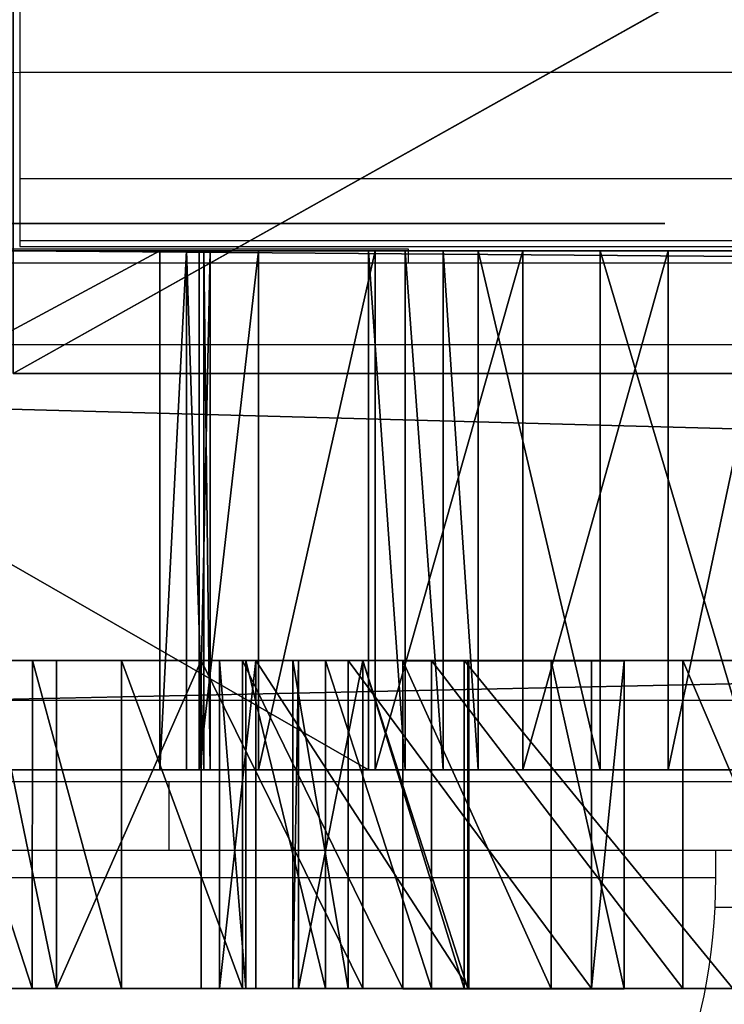
# Model space of a CAD drawing. Units: centimetres. Extents: x -340 to 338, y -300 to 250.
# Drawn here: x 89 to 91, y 70 to 73 of the extents above; entities that cross this region are included whole.
import ezdxf

# ---------------------------------------------------------------- set-up
doc = ezdxf.new("R2010")
doc.units = ezdxf.units.CM
doc.header["$LTSCALE"] = 2.54
doc.layers.get('0').update_dxf_attribs({"true_color": 0xff5454})
doc.layers.add('VP-EQ', color=7, linetype='Continuous', true_color=0x8a3492)

# ---------------------------------------------------------------- blocks, each defined once
blk = doc.blocks.new('Grupuj_23')
at = {"color": 0}
mesh = blk.add_polyface(dxfattribs=at)
corners = [(2.4135, 1.2015, 0.3132), (3.5272, 1.2015, 0.0833), (2.9295, 1.2015, 0), (3.9346, 1.2015, 0.5222), (2.2115, 1.2015, 0.8826), (3.8693, 1.2015, 1.4653), (2.7388, 1.2015, 1.7392), (4.0457, 1.2015, 1.8138), (2.7435, 1.2015, 2.1298), (4.3874, 1.2015, 2.0031), (0.472, 1.2015, 1.9371), (1.7843, 1.2015, 2.5235), (1.0497, 1.2015, 1.837), (0.0688, 1.2015, 2.3627), (0, 1.2015, 2.9449), (2.1666, 1.2015, 2.6039), (5.8343, 1.2015, 2.7882), (5.8992, 1.2015, 3.1734), (0.2929, 1.2015, 3.4527), (6.1694, 1.2015, 3.4555), (1.2911, 1.2015, 3.577), (6.5515, 1.2015, 3.537), (5.4196, 1.2015, 0.7734), (6.5431, 1.2015, 0.7879), (5.9838, 1.2015, 0.5906), (5.0782, 1.2015, 1.7196), (6.8677, 1.2015, 1.2843), (6.8247, 1.2015, 1.8706), (4.7764, 1.2015, 1.9675), (5.997, 1.2015, 2.433), (2.528, 1.2015, 2.4556), (0.0848, 1.2, 6.0731), (2.2022, 1.2015, 5.7655), (0.009, 1.2004, 5.4766), (1.8232, 1.2015, 5.8601), (1.1085, 1.2015, 6.5679), (0.5115, 1.2004, 6.4966), (2.8063, 1.2015, 6.6082), (4.4433, 1.2015, 6.2958), (2.7965, 1.2015, 6.2177), (4.1079, 1.2015, 6.4959), (3.9429, 1.2015, 6.85), (2.3075, 1.2015, 7.4813), (4.0431, 1.2015, 7.8508), (2.521, 1.2015, 8.0368), (3.6218, 1.2015, 8.2712), (3.0311, 1.2015, 8.3434), (8.0003, 1.2015, 3.5347), (7.5032, 1.2015, 3.2117), (8.1988, 1.2015, 4.0933), (1.5997, 1.2015, 3.8164), (1.7205, 1.2015, 4.1879), (8.0173, 1.2015, 4.6576), (1.6116, 1.2015, 4.5631), (1.3107, 1.2015, 4.8122), (6.5693, 1.2015, 4.7001), (6.1904, 1.2015, 4.7952), (5.9305, 1.2015, 5.0868), (0.3161, 1.2015, 4.9598), (5.8793, 1.2015, 5.4741), (6.0546, 1.2015, 5.8231), (2.5689, 1.2015, 5.9002), (6.8851, 1.2015, 6.3629), (4.8333, 1.2015, 6.3187), (5.1429, 1.2015, 6.5568), (6.9519, 1.2015, 6.9544), (5.5153, 1.2015, 7.4908), (6.6405, 1.2015, 7.4616), (6.0829, 1.2015, 7.6698), (7.5304, 1.2015, 4.9956)]
mesh.append_faces([[corners[k] for k in face] for face in [(0, 1, 2), (10, 11, 12), (22, 23, 24), (35, 31, 36), (45, 44, 46), (21, 47, 48), (67, 66, 68)]], dxfattribs={"vtx0": -1, "color": 0})
mesh.append_faces([[corners[k] for k in face] for face in [(1, 0, 3), (3, 4, 5), (5, 6, 7), (7, 8, 9), (11, 14, 15), (16, 14, 17), (17, 18, 19), (19, 20, 21), (23, 25, 26), (26, 25, 27), (27, 28, 29), (29, 30, 16), (31, 32, 33), (32, 31, 34), (34, 31, 35), (37, 38, 39), (38, 37, 40), (40, 37, 41), (41, 42, 43), (43, 44, 45), (47, 21, 49), (49, 51, 52), (55, 54, 56), (56, 54, 57), (57, 33, 59), (59, 33, 60), (60, 61, 62), (62, 64, 65), (65, 66, 67)]], dxfattribs={"vtx0": -1, "vtx1": -1, "color": 0})
mesh.append_faces([[corners[k] for k in face] for face in [(15, 14, 16), (29, 9, 8), (49, 21, 20), (52, 54, 55), (60, 33, 32), (62, 39, 38)]], dxfattribs={"vtx0": -1, "vtx1": -1, "vtx2": -1, "color": 0})
mesh.append_faces([[corners[k] for k in face] for face in [(3, 0, 4), (5, 4, 6), (7, 6, 8), (11, 10, 13), (11, 13, 14), (17, 14, 18), (19, 18, 20), (23, 22, 25), (27, 25, 28), (29, 28, 9), (29, 8, 30), (16, 30, 15), (41, 37, 42), (43, 42, 44), (49, 20, 50), (49, 50, 51), (52, 51, 53), (52, 53, 54), (57, 54, 58), (57, 58, 33), (60, 32, 61), (62, 61, 39), (62, 38, 63), (62, 63, 64), (65, 64, 66)]], dxfattribs={"vtx0": -1, "vtx2": -1, "color": 0})
mesh.append_faces([[corners[k] for k in face] for face in [(69, 52, 55)]], dxfattribs={"vtx1": -1, "color": 0})
at = {"color": 18, "true_color": 0x010101}
mesh = blk.add_polyface(dxfattribs=at)
corners = [(0.009, 1.2004, 5.4766), (0.3162, 0.0015, 4.9598), (0.009, 0.0004, 5.4766), (0.3161, 1.2015, 4.9598)]
mesh.append_faces([[corners[k] for k in face] for face in [(0, 1, 2), (1, 0, 3)]], dxfattribs={"vtx0": -1, "color": 18})
mesh = blk.add_polyface(dxfattribs=at)
corners = [(0.0848, 1.2, 6.0731), (0.009, 0.0004, 5.4766), (0.0848, 0, 6.0731), (0.009, 1.2004, 5.4766)]
mesh.append_faces([[corners[k] for k in face] for face in [(0, 1, 2), (1, 0, 3)]], dxfattribs={"vtx0": -1, "color": 18})
mesh = blk.add_polyface(dxfattribs=at)
corners = [(0.0848, 0, 6.0731), (0.5115, 1.2004, 6.4966), (0.0848, 1.2, 6.0731), (0.5116, 0.0004, 6.4966)]
mesh.append_faces([[corners[k] for k in face] for face in [(0, 1, 2), (1, 0, 3)]], dxfattribs={"vtx0": -1, "color": 18})
mesh = blk.add_polyface(dxfattribs=at)
corners = [(0.293, 0.0015, 3.4527), (1.2911, 1.2015, 3.577), (0.2929, 1.2015, 3.4527), (1.2911, 0.0015, 3.577)]
mesh.append_faces([[corners[k] for k in face] for face in [(0, 1, 2), (1, 0, 3)]], dxfattribs={"vtx0": -1, "color": 18})
mesh = blk.add_polyface(dxfattribs=at)
corners = [(1.3107, 1.2015, 4.8122), (0.3162, 0.0015, 4.9598), (0.3161, 1.2015, 4.9598), (1.3108, 0.0015, 4.8122)]
mesh.append_faces([[corners[k] for k in face] for face in [(0, 1, 2), (1, 0, 3)]], dxfattribs={"vtx0": -1, "color": 18})
mesh = blk.add_polyface(dxfattribs=at)
corners = [(1.0497, 1.2015, 1.837), (0.4721, 0.0015, 1.9371), (0.472, 1.2015, 1.9371), (1.0497, 0.0015, 1.837)]
mesh.append_faces([[corners[k] for k in face] for face in [(0, 1, 2), (1, 0, 3)]], dxfattribs={"vtx0": -1, "color": 18})
mesh = blk.add_polyface(dxfattribs=at)
corners = [(0.5116, 0.0004, 6.4966), (1.1085, 1.2015, 6.5679), (0.5115, 1.2004, 6.4966), (1.1086, 0.0015, 6.5679)]
mesh.append_faces([[corners[k] for k in face] for face in [(0, 1, 2), (1, 0, 3)]], dxfattribs={"vtx0": -1, "color": 18})
mesh = blk.add_polyface(dxfattribs=at)
corners = [(1.7843, 1.2015, 2.5235), (1.0497, 0.0015, 1.837), (1.0497, 1.2015, 1.837), (1.7844, 0.0015, 2.5235)]
mesh.append_faces([[corners[k] for k in face] for face in [(0, 1, 2), (1, 0, 3)]], dxfattribs={"vtx0": -1, "color": 18})
mesh = blk.add_polyface(dxfattribs=at)
corners = [(1.1086, 0.0015, 6.5679), (1.8232, 1.2015, 5.8601), (1.1085, 1.2015, 6.5679), (1.8233, 0.0015, 5.8601)]
mesh.append_faces([[corners[k] for k in face] for face in [(0, 1, 2), (1, 0, 3)]], dxfattribs={"vtx0": -1, "color": 18})
mesh = blk.add_polyface(dxfattribs=at)
corners = [(1.2911, 0.0015, 3.577), (1.5997, 1.2015, 3.8164), (1.2911, 1.2015, 3.577), (1.5998, 0.0015, 3.8164)]
mesh.append_faces([[corners[k] for k in face] for face in [(0, 1, 2), (1, 0, 3)]], dxfattribs={"vtx0": -1, "color": 18})
mesh = blk.add_polyface(dxfattribs=at)
corners = [(1.6116, 1.2015, 4.5631), (1.3108, 0.0015, 4.8122), (1.3107, 1.2015, 4.8122), (1.6117, 0.0015, 4.5631)]
mesh.append_faces([[corners[k] for k in face] for face in [(0, 1, 2), (1, 0, 3)]], dxfattribs={"vtx0": -1, "color": 18})
mesh = blk.add_polyface(dxfattribs=at)
corners = [(1.7205, 0.0015, 4.1879), (1.5997, 1.2015, 3.8164), (1.5998, 0.0015, 3.8164), (1.7205, 1.2015, 4.1879)]
mesh.append_faces([[corners[k] for k in face] for face in [(0, 1, 2), (1, 0, 3)]], dxfattribs={"vtx0": -1, "color": 18})
mesh = blk.add_polyface(dxfattribs=at)
corners = [(1.6117, 0.0015, 4.5631), (1.7205, 1.2015, 4.1879), (1.7205, 0.0015, 4.1879), (1.6116, 1.2015, 4.5631)]
mesh.append_faces([[corners[k] for k in face] for face in [(0, 1, 2), (1, 0, 3)]], dxfattribs={"vtx0": -1, "color": 18})
mesh = blk.add_polyface(dxfattribs=at)
corners = [(2.1666, 1.2015, 2.6039), (1.7844, 0.0015, 2.5235), (1.7843, 1.2015, 2.5235), (2.1667, 0.0015, 2.6039)]
mesh.append_faces([[corners[k] for k in face] for face in [(0, 1, 2), (1, 0, 3)]], dxfattribs={"vtx0": -1, "color": 18})
mesh = blk.add_polyface(dxfattribs=at)
corners = [(1.8233, 0.0015, 5.8601), (2.2022, 1.2015, 5.7655), (1.8232, 1.2015, 5.8601), (2.2023, 0.0015, 5.7655)]
mesh.append_faces([[corners[k] for k in face] for face in [(0, 1, 2), (1, 0, 3)]], dxfattribs={"vtx0": -1, "color": 18})
mesh = blk.add_polyface(dxfattribs=at)
corners = [(2.528, 1.2015, 2.4556), (2.1667, 0.0015, 2.6039), (2.1666, 1.2015, 2.6039), (2.528, 0.0015, 2.4556)]
mesh.append_faces([[corners[k] for k in face] for face in [(0, 1, 2), (1, 0, 3)]], dxfattribs={"vtx0": -1, "color": 18})
mesh = blk.add_polyface(dxfattribs=at)
corners = [(2.2023, 0.0015, 5.7655), (2.5689, 1.2015, 5.9002), (2.2022, 1.2015, 5.7655), (2.5689, 0.0015, 5.9002)]
mesh.append_faces([[corners[k] for k in face] for face in [(0, 1, 2), (1, 0, 3)]], dxfattribs={"vtx0": -1, "color": 18})
mesh = blk.add_polyface(dxfattribs=at)
corners = [(2.2115, 1.2015, 0.8826), (2.4136, 0.0015, 0.3131), (2.2116, 0.0015, 0.8826), (2.4135, 1.2015, 0.3132)]
mesh.append_faces([[corners[k] for k in face] for face in [(0, 1, 2), (1, 0, 3)]], dxfattribs={"vtx0": -1, "color": 18})
mesh = blk.add_polyface(dxfattribs=at)
corners = [(2.7388, 1.2015, 1.7392), (2.2116, 0.0015, 0.8826), (2.7388, 0.0015, 1.7392), (2.2115, 1.2015, 0.8826)]
mesh.append_faces([[corners[k] for k in face] for face in [(0, 1, 2), (1, 0, 3)]], dxfattribs={"vtx0": -1, "color": 18})
mesh = blk.add_polyface(dxfattribs=at)
corners = [(2.9295, 1.2015, 0), (2.4136, 0.0015, 0.3131), (2.4135, 1.2015, 0.3132), (2.9295, 0.0015)]
mesh.append_faces([[corners[k] for k in face] for face in [(0, 1, 2), (1, 0, 3)]], dxfattribs={"vtx0": -1, "color": 18})
mesh = blk.add_polyface(dxfattribs=at)
corners = [(2.528, 0.0015, 2.4556), (2.7435, 1.2015, 2.1298), (2.7436, 0.0015, 2.1298), (2.528, 1.2015, 2.4556)]
mesh.append_faces([[corners[k] for k in face] for face in [(0, 1, 2), (1, 0, 3)]], dxfattribs={"vtx0": -1, "color": 18})
mesh = blk.add_polyface(dxfattribs=at)
corners = [(2.7436, 0.0015, 2.1298), (2.7388, 1.2015, 1.7392), (2.7388, 0.0015, 1.7392), (2.7435, 1.2015, 2.1298)]
mesh.append_faces([[corners[k] for k in face] for face in [(0, 1, 2), (1, 0, 3)]], dxfattribs={"vtx0": -1, "color": 18})
mesh = blk.add_polyface(dxfattribs=at)
corners = [(3.5272, 1.2015, 0.0833), (2.9295, 0.0015), (2.9295, 1.2015, 0), (3.5273, 0.0015, 0.0833)]
mesh.append_faces([[corners[k] for k in face] for face in [(0, 1, 2), (1, 0, 3)]], dxfattribs={"vtx0": -1, "color": 18})
mesh = blk.add_polyface(dxfattribs=at)
corners = [(3.5272, 1.2015, 0.0833), (3.9347, 0.0015, 0.5221), (3.5273, 0.0015, 0.0833), (3.9346, 1.2015, 0.5222)]
mesh.append_faces([[corners[k] for k in face] for face in [(0, 1, 2), (1, 0, 3)]], dxfattribs={"vtx0": -1, "color": 18})
mesh = blk.add_polyface(dxfattribs=at)
corners = [(3.9347, 0.0015, 0.5221), (3.8693, 1.2015, 1.4653), (3.8694, 0.0015, 1.4653), (3.9346, 1.2015, 0.5222)]
mesh.append_faces([[corners[k] for k in face] for face in [(0, 1, 2), (1, 0, 3)]], dxfattribs={"vtx0": -1, "color": 18})
at = {"color": 0}
mesh = blk.add_polyface(dxfattribs=at)
corners = [(6.5431, 0.0015, 0.7879), (5.4196, 0.0015, 0.7734), (5.9838, 0.0015, 0.5906), (5.0783, 0.0015, 1.7195), (6.8677, 0.0015, 1.2842), (6.8247, 0.0015, 1.8706), (4.7765, 0.0015, 1.9675), (5.997, 0.0015, 2.433), (4.3874, 0.0015, 2.003), (2.7436, 0.0015, 2.1298), (2.528, 0.0015, 2.4556), (5.8343, 0.0015, 2.7881), (2.1667, 0.0015, 2.6039), (7.5304, 0.0015, 4.9956), (6.5693, 0.0015, 4.7001), (8.0174, 0.0015, 4.6576), (1.7844, 0.0015, 2.5235), (0.4721, 0.0015, 1.9371), (1.0497, 0.0015, 1.837), (0.0688, 0.0015, 2.3627), (0, 0.0015, 2.9449), (5.8993, 0.0015, 3.1733), (0.293, 0.0015, 3.4527), (6.1695, 0.0015, 3.4554), (1.2911, 0.0015, 3.577), (6.5515, 0.0015, 3.537), (3.5273, 0.0015, 0.0833), (2.4136, 0.0015, 0.3131), (2.9295, 0.0015), (3.9347, 0.0015, 0.5221), (2.2116, 0.0015, 0.8826), (3.8694, 0.0015, 1.4653), (2.7388, 0.0015, 1.7392), (4.0457, 0.0015, 1.8138), (8.0003, 0.0015, 3.5347), (7.5033, 0.0015, 3.2116), (8.1989, 0.0015, 4.0933), (1.5998, 0.0015, 3.8164), (1.7205, 0.0015, 4.1879), (1.6117, 0.0015, 4.5631), (1.3108, 0.0015, 4.8122), (6.1905, 0.0015, 4.7952), (5.9305, 0.0015, 5.0868), (0.3162, 0.0015, 4.9598), (0.009, 0.0004, 5.4766), (5.8793, 0.0015, 5.474), (6.0547, 0.0015, 5.8231), (2.2023, 0.0015, 5.7655), (2.5689, 0.0015, 5.9002), (6.8852, 0.0015, 6.3629), (2.7965, 0.0015, 6.2177), (4.4434, 0.0015, 6.2957), (4.8333, 0.0015, 6.3187), (5.143, 0.0015, 6.5568), (6.9519, 0.0015, 6.9543), (5.5153, 0.0015, 7.4908), (6.6405, 0.0015, 7.4616), (6.0829, 0.0015, 7.6698), (2.8064, 0.0015, 6.6082), (4.1079, 0.0015, 6.4959), (3.9429, 0.0015, 6.85), (2.3075, 0.0015, 7.4812), (4.0432, 0.0015, 7.8508), (2.521, 0.0015, 8.0368), (3.6219, 0.0015, 8.2712), (3.0311, 0.0015, 8.3434), (0.0848, 0, 6.0731), (1.8233, 0.0015, 5.8601), (1.1086, 0.0015, 6.5679), (0.5116, 0.0004, 6.4966)]
mesh.append_faces([[corners[k] for k in face] for face in [(0, 1, 2), (16, 17, 18), (26, 27, 28), (34, 25, 35), (55, 56, 57), (63, 64, 65), (66, 68, 69)]], dxfattribs={"vtx0": -1, "color": 0})
mesh.append_faces([[corners[k] for k in face] for face in [(1, 0, 3), (3, 5, 6), (6, 7, 8), (9, 7, 10), (10, 11, 12), (17, 16, 19), (19, 16, 20), (20, 21, 22), (22, 23, 24), (27, 29, 30), (30, 31, 32), (32, 33, 9), (24, 36, 37), (37, 36, 38), (38, 15, 39), (39, 15, 40), (40, 42, 43), (43, 42, 44), (47, 46, 48), (48, 49, 50), (51, 49, 52), (52, 49, 53), (53, 54, 55), (58, 60, 61), (61, 62, 63)]], dxfattribs={"vtx0": -1, "vtx1": -1, "color": 0})
mesh.append_faces([[corners[k] for k in face] for face in [(8, 7, 9), (20, 12, 11), (25, 36, 24), (40, 15, 14), (44, 46, 47), (50, 49, 51)]], dxfattribs={"vtx0": -1, "vtx1": -1, "vtx2": -1, "color": 0})
mesh.append_faces([[corners[k] for k in face] for face in [(3, 0, 4), (3, 4, 5), (6, 5, 7), (10, 7, 11), (20, 16, 12), (20, 11, 21), (22, 21, 23), (24, 23, 25), (27, 26, 29), (30, 29, 31), (32, 31, 33), (9, 33, 8), (25, 34, 36), (38, 36, 15), (40, 14, 41), (40, 41, 42), (44, 42, 45), (44, 45, 46), (48, 46, 49), (53, 49, 54), (55, 54, 56), (51, 58, 50), (58, 51, 59), (58, 59, 60), (61, 60, 62), (63, 62, 64), (47, 66, 44), (66, 47, 67), (66, 67, 68)]], dxfattribs={"vtx0": -1, "vtx2": -1, "color": 0})
mesh.append_faces([[corners[k] for k in face] for face in [(13, 14, 15)]], dxfattribs={"vtx1": -1, "color": 0})
blk = doc.blocks.new('Komponent_12')
at = {"color": 40, "true_color": 0xffdd00}
blk.add_blockref('Grupuj_23', (0.0192, 0.0865, -0.0013), dxfattribs=at)
blk = doc.blocks.new('Grupuj_14')
at = {"color": 0}
mesh = blk.add_polyface(dxfattribs=at)
corners = [(11.1838, 0, 1.0286), (12.9076, 0, 0.9813), (11.651, 0, 0.6701), (12.49, 0, 1.0362), (10.8254, 0, 1.4957), (12.1009, 0, 1.1974), (11.7667, 0, 1.4539), (11.5103, 0, 1.788), (10.6, 0, 2.0397), (11.3491, 0, 2.1772), (10.5232, 0, 2.6235), (11.2941, 0, 2.5948), (11.3491, 0, 3.0124), (10.6, 0, 3.2073), (11.5103, 0, 3.4016), (10.8254, 0, 3.7512), (11.7667, 0, 3.7357), (12.1009, 0, 3.9921), (11.1838, 0, 4.2184), (12.49, 0, 4.1533), (12.9076, 0, 4.2083), (12.195, 0, 0.4448), (13.3625, 0, 0.4448), (12.7787, 0, 0.3679), (13.9065, 0, 0.6701), (14.3737, 0, 1.0286), (13.3252, 0, 1.0362), (14.7321, 0, 1.4957), (13.7144, 0, 1.1974), (14.0485, 0, 1.4539), (14.305, 0, 1.788), (14.9574, 0, 2.0397), (14.4662, 0, 2.1772), (15.0343, 0, 2.6235), (14.5211, 0, 2.5948), (14.4662, 0, 3.0124), (14.9574, 0, 3.2073), (14.305, 0, 3.4016), (14.7321, 0, 3.7512), (14.0485, 0, 3.7357), (13.7144, 0, 3.9921), (14.3737, 0, 4.2184), (13.3252, 0, 4.1533), (11.651, 0, 4.5768), (13.9065, 0, 4.5768), (12.195, 0, 4.8022), (13.3625, 0, 4.8022), (12.7787, 0, 4.879)]
mesh.append_faces([[corners[k] for k in face] for face in [(21, 22, 23), (46, 45, 47)]], dxfattribs={"vtx0": -1, "color": 0})
mesh.append_faces([[corners[k] for k in face] for face in [(0, 1, 2), (1, 0, 3), (3, 4, 5), (5, 4, 6), (6, 4, 7), (7, 8, 9), (9, 10, 11), (11, 10, 12), (12, 13, 14), (14, 15, 16), (16, 15, 17), (17, 18, 19), (19, 18, 20), (22, 2, 24), (24, 2, 25), (25, 26, 27), (27, 30, 31), (31, 32, 33), (33, 35, 36), (36, 37, 38), (38, 40, 41), (41, 43, 44), (44, 45, 46)]], dxfattribs={"vtx0": -1, "vtx1": -1, "color": 0})
mesh.append_faces([[corners[k] for k in face] for face in [(25, 2, 1), (41, 20, 18)]], dxfattribs={"vtx0": -1, "vtx1": -1, "vtx2": -1, "color": 0})
mesh.append_faces([[corners[k] for k in face] for face in [(3, 0, 4), (7, 4, 8), (9, 8, 10), (12, 10, 13), (14, 13, 15), (17, 15, 18), (22, 21, 2), (25, 1, 26), (27, 26, 28), (27, 28, 29), (27, 29, 30), (31, 30, 32), (33, 32, 34), (33, 34, 35), (36, 35, 37), (38, 37, 39), (38, 39, 40), (41, 40, 42), (41, 42, 20), (41, 18, 43), (44, 43, 45)]], dxfattribs={"vtx0": -1, "vtx2": -1, "color": 0})
blk = doc.blocks.new('Grupuj_68')
at = {"color": 0}
mesh = blk.add_polyface(dxfattribs=at)
corners = [(56.2458, 0, 1.2), (0, 14.4463, 1.2), (0, 0, 1.2), (33.895, 20.5043, 1.2), (56.2458, 14.4677, 1.2)]
mesh.append_faces([[corners[k] for k in face] for face in [(0, 1, 2), (3, 0, 4)]], dxfattribs={"vtx0": -1, "color": 0})
mesh.append_faces([[corners[k] for k in face] for face in [(1, 0, 3)]], dxfattribs={"vtx0": -1, "vtx1": -1, "color": 0})
mesh = blk.add_polyface(dxfattribs=at)
corners = [(33.895, 20.5043), (0, 0), (0, 14.4463), (56.2458, 0), (56.2458, 14.4677)]
mesh.append_faces([[corners[k] for k in face] for face in [(0, 1, 2), (3, 0, 4)]], dxfattribs={"vtx0": -1, "color": 0})
mesh.append_faces([[corners[k] for k in face] for face in [(1, 0, 3)]], dxfattribs={"vtx0": -1, "vtx1": -1, "color": 0})
at = {"color": 18, "true_color": 0x010101}
mesh = blk.add_polyface(dxfattribs=at)
corners = [(56.2458, 0), (0, 0, 1.2), (0, 0), (56.2458, 0, 1.2)]
mesh.append_faces([[corners[k] for k in face] for face in [(0, 1, 2), (1, 0, 3)]], dxfattribs={"vtx0": -1, "color": 18})
blk = doc.blocks.new('Grupuj_69')
at = {"color": 152, "true_color": 0x007db7, "extrusion": (1.22229e-16, 0.374607, 0.927184), "rotation": 180}
blk.add_blockref('Grupuj_68', (0, 5.9651, 15.1599), dxfattribs=at)
blk = doc.blocks.new('Grupuj_106')
at = {"color": 0}
blk.add_blockref('Grupuj_69', (32.6669, 6.196, 66.3261), dxfattribs=at)
blk = doc.blocks.new('Grupuj_79')
at = {"color": 0}
mesh = blk.add_polyface(dxfattribs=at)
corners = [(30.6646, 1.9, 13.5696), (34.816, 1.9, 15.17), (35.3808, 1.9, 15.0589), (33.968, 1.9, 15.5584), (34.3687, 1.9, 15.5323), (34.2414, 1.9, 15.5906), (34.1017, 1.9, 15.5997), (20.4074, 1.9), (29.4901, 1.9, 11.5009), (110.2432, 1.9, 0), (28.9225, 1.9, 11.6069), (28.4708, 1.9, 11.9666), (27.4416, 1.9, 13.5886), (8.4513, 1.9, 65.7727), (28.2405, 1.9, 12.4961), (27.8107, 1.9, 13.1815), (28.2209, 1.9, 12.9722), (27.3009, 1.9, 14.1197), (27.4198, 1.9, 14.6562), (27.772, 1.9, 15.078), (28.2786, 1.9, 15.2908), (33.2044, 1.9, 17.0888), (33.3019, 1.9, 17.1775), (33.3656, 1.9, 17.2929), (33.3888, 1.9, 17.4226), (33.3479, 1.9, 17.973), (33.5654, 1.9, 18.4802), (33.9923, 1.9, 18.83), (34.5324, 1.9, 18.9436), (38.9337, 1.9, 45.3423), (39.3641, 1.9, 45.1757), (82.7241, 1.9, 45.1757), (38.7751, 1.9, 45.5961), (38.761, 1.9, 45.9141), (43.6731, 1.9, 70.0244), (11.1405, 1.9, 77.7719), (43.7838, 1.9, 70.277), (43.9797, 1.9, 70.4469), (44.2454, 1.9, 70.5207), (78.3026, 1.9, 72.528), (83.3081, 1.9, 45.5819), (110.2432, 1.9, 84.9442), (83.0273, 1.9, 45.2501), (35.9319, 1.9, 15.2248), (30.0411, 1.9, 11.6734), (30.4469, 1.9, 12.0841), (30.6129, 1.9, 12.6371), (30.5002, 1.9, 13.2034), (30.5082, 1.9, 13.3431), (30.5656, 1.9, 13.4708), (36.3415, 1.9, 15.6292), (36.5144, 1.9, 16.1782), (36.4105, 1.9, 16.7444), (36.0538, 1.9, 17.1962), (35.6428, 1.9, 17.4373), (35.6514, 1.9, 17.8982), (35.4673, 1.9, 18.4185), (35.064, 1.9, 18.7952), (83.3314, 1.9, 45.8933), (78.9509, 1.9, 72.0113), (78.8306, 1.9, 72.2938), (78.6048, 1.9, 72.4737), (81.5937, 1.9, 95.0162), (29.2928, 1.9, 14.9566), (29.5496, 1.9, 14.9219), (29.4186, 1.9, 14.9196), (29.674, 1.9, 14.9634), (28.8264, 1.9, 15.2471)]
mesh.append_faces([[corners[k] for k in face] for face in [(5, 3, 6), (14, 15, 16), (41, 35, 62), (63, 64, 65)]], dxfattribs={"vtx0": -1, "color": 0})
mesh.append_faces([[corners[k] for k in face] for face in [(1, 3, 4), (4, 3, 5), (7, 8, 9), (8, 7, 10), (10, 7, 11), (11, 12, 14), (12, 13, 17), (17, 13, 18), (18, 13, 19), (19, 13, 20), (21, 13, 22), (22, 13, 23), (23, 13, 24), (24, 13, 25), (25, 13, 26), (26, 13, 27), (27, 13, 28), (29, 13, 32), (32, 13, 33), (33, 13, 34), (34, 35, 36), (36, 35, 37), (37, 35, 38), (38, 35, 39), (9, 40, 41), (40, 9, 42), (44, 9, 8), (43, 0, 2), (42, 28, 31), (64, 63, 66), (66, 67, 21)]], dxfattribs={"vtx0": -1, "vtx1": -1, "color": 0})
mesh.append_faces([[corners[k] for k in face] for face in [(11, 7, 12), (20, 13, 21), (28, 13, 29), (42, 9, 43), (43, 9, 44), (41, 39, 35)]], dxfattribs={"vtx0": -1, "vtx1": -1, "vtx2": -1, "color": 0})
mesh.append_faces([[corners[k] for k in face] for face in [(0, 1, 2), (1, 0, 3), (12, 7, 13), (14, 12, 15), (28, 29, 30), (28, 30, 31), (34, 13, 35), (43, 44, 45), (43, 45, 46), (43, 46, 47), (43, 47, 48), (43, 48, 49), (43, 49, 0), (42, 43, 50), (42, 50, 51), (42, 51, 52), (42, 52, 53), (42, 53, 54), (42, 54, 55), (42, 55, 56), (42, 56, 57), (42, 57, 28), (41, 40, 58), (41, 58, 59), (41, 59, 60), (41, 60, 61), (41, 61, 39), (66, 63, 67), (21, 67, 20)]], dxfattribs={"vtx0": -1, "vtx2": -1, "color": 0})
at = {"color": 18, "true_color": 0x010101}
mesh = blk.add_polyface(dxfattribs=at)
corners = [(81.5937, 0, 95.0162), (11.1405, 1.9, 77.7719), (11.1405, 0, 77.7719), (81.5937, 1.9, 95.0162)]
mesh.append_faces([[corners[k] for k in face] for face in [(0, 1, 2), (1, 0, 3)]], dxfattribs={"vtx0": -1, "color": 18})
mesh = blk.add_polyface(dxfattribs=at)
corners = [(110.2432, 1.9, 0), (20.4074, 0), (20.4074, 1.9), (110.2432, 0, 0)]
mesh.append_faces([[corners[k] for k in face] for face in [(0, 1, 2), (1, 0, 3)]], dxfattribs={"vtx0": -1, "color": 18})
mesh = blk.add_polyface(dxfattribs=at)
corners = [(33.2044, 1.9, 17.0888), (29.674, 0, 14.9634), (29.674, 1.9, 14.9634), (33.2044, 0, 17.0888)]
mesh.append_faces([[corners[k] for k in face] for face in [(0, 1, 2), (1, 0, 3)]], dxfattribs={"vtx0": -1, "color": 18})
mesh = blk.add_polyface(dxfattribs=at)
corners = [(33.968, 0, 15.5584), (30.6646, 1.9, 13.5696), (30.6646, 0, 13.5696), (33.968, 1.9, 15.5584)]
mesh.append_faces([[corners[k] for k in face] for face in [(0, 1, 2), (1, 0, 3)]], dxfattribs={"vtx0": -1, "color": 18})
mesh = blk.add_polyface(dxfattribs=at)
corners = [(33.3019, 1.9, 17.1775), (33.2044, 0, 17.0888), (33.2044, 1.9, 17.0888), (33.3019, 0, 17.1775)]
mesh.append_faces([[corners[k] for k in face] for face in [(0, 1, 2), (1, 0, 3)]], dxfattribs={"vtx0": -1, "color": 18})
mesh = blk.add_polyface(dxfattribs=at)
corners = [(33.3019, 1.9, 17.1775), (33.3656, 0, 17.2929), (33.3019, 0, 17.1775), (33.3656, 1.9, 17.2929)]
mesh.append_faces([[corners[k] for k in face] for face in [(0, 1, 2), (1, 0, 3)]], dxfattribs={"vtx0": -1, "color": 18})
mesh = blk.add_polyface(dxfattribs=at)
corners = [(33.3479, 0, 17.973), (33.5654, 1.9, 18.4802), (33.5654, 0, 18.4802), (33.3479, 1.9, 17.973)]
mesh.append_faces([[corners[k] for k in face] for face in [(0, 1, 2), (1, 0, 3)]], dxfattribs={"vtx0": -1, "color": 18})
mesh = blk.add_polyface(dxfattribs=at)
corners = [(33.3888, 1.9, 17.4226), (33.3479, 0, 17.973), (33.3888, 0, 17.4226), (33.3479, 1.9, 17.973)]
mesh.append_faces([[corners[k] for k in face] for face in [(0, 1, 2), (1, 0, 3)]], dxfattribs={"vtx0": -1, "color": 18})
mesh = blk.add_polyface(dxfattribs=at)
corners = [(33.3656, 1.9, 17.2929), (33.3888, 0, 17.4226), (33.3656, 0, 17.2929), (33.3888, 1.9, 17.4226)]
mesh.append_faces([[corners[k] for k in face] for face in [(0, 1, 2), (1, 0, 3)]], dxfattribs={"vtx0": -1, "color": 18})
mesh = blk.add_polyface(dxfattribs=at)
corners = [(33.9923, 1.9, 18.83), (33.5654, 0, 18.4802), (33.5654, 1.9, 18.4802), (33.9923, 0, 18.83)]
mesh.append_faces([[corners[k] for k in face] for face in [(0, 1, 2), (1, 0, 3)]], dxfattribs={"vtx0": -1, "color": 18})
mesh = blk.add_polyface(dxfattribs=at)
corners = [(34.1017, 0, 15.5997), (33.968, 1.9, 15.5584), (33.968, 0, 15.5584), (34.1017, 1.9, 15.5997)]
mesh.append_faces([[corners[k] for k in face] for face in [(0, 1, 2), (1, 0, 3)]], dxfattribs={"vtx0": -1, "color": 18})
mesh = blk.add_polyface(dxfattribs=at)
corners = [(34.5324, 1.9, 18.9436), (33.9923, 0, 18.83), (33.9923, 1.9, 18.83), (34.5324, 0, 18.9436)]
mesh.append_faces([[corners[k] for k in face] for face in [(0, 1, 2), (1, 0, 3)]], dxfattribs={"vtx0": -1, "color": 18})
mesh = blk.add_polyface(dxfattribs=at)
corners = [(34.2414, 0, 15.5906), (34.1017, 1.9, 15.5997), (34.1017, 0, 15.5997), (34.2414, 1.9, 15.5906)]
mesh.append_faces([[corners[k] for k in face] for face in [(0, 1, 2), (1, 0, 3)]], dxfattribs={"vtx0": -1, "color": 18})
mesh = blk.add_polyface(dxfattribs=at)
corners = [(34.3687, 0, 15.5323), (34.2414, 1.9, 15.5906), (34.2414, 0, 15.5906), (34.3687, 1.9, 15.5323)]
mesh.append_faces([[corners[k] for k in face] for face in [(0, 1, 2), (1, 0, 3)]], dxfattribs={"vtx0": -1, "color": 18})
mesh = blk.add_polyface(dxfattribs=at)
corners = [(34.816, 0, 15.17), (34.3687, 1.9, 15.5323), (34.3687, 0, 15.5323), (34.816, 1.9, 15.17)]
mesh.append_faces([[corners[k] for k in face] for face in [(0, 1, 2), (1, 0, 3)]], dxfattribs={"vtx0": -1, "color": 18})
mesh = blk.add_polyface(dxfattribs=at)
corners = [(35.064, 1.9, 18.7952), (34.5324, 0, 18.9436), (34.5324, 1.9, 18.9436), (35.064, 0, 18.7952)]
mesh.append_faces([[corners[k] for k in face] for face in [(0, 1, 2), (1, 0, 3)]], dxfattribs={"vtx0": -1, "color": 18})
mesh = blk.add_polyface(dxfattribs=at)
corners = [(35.3808, 0, 15.0589), (34.816, 1.9, 15.17), (34.816, 0, 15.17), (35.3808, 1.9, 15.0589)]
mesh.append_faces([[corners[k] for k in face] for face in [(0, 1, 2), (1, 0, 3)]], dxfattribs={"vtx0": -1, "color": 18})
mesh = blk.add_polyface(dxfattribs=at)
corners = [(35.4673, 1.9, 18.4185), (35.064, 0, 18.7952), (35.064, 1.9, 18.7952), (35.4673, 0, 18.4185)]
mesh.append_faces([[corners[k] for k in face] for face in [(0, 1, 2), (1, 0, 3)]], dxfattribs={"vtx0": -1, "color": 18})
at = {"color": 0}
mesh = blk.add_polyface(dxfattribs=at)
corners = [(29.5496, 0, 14.9219), (29.2928, 0, 14.9566), (29.4186, 0, 14.9196), (29.674, 0, 14.9634), (28.8264, 0, 15.2471), (33.2044, 0, 17.0888), (28.2786, 0, 15.2908), (110.2432, 0, 0), (30.0411, 0, 11.6734), (29.4901, 0, 11.5009), (35.9319, 0, 15.2248), (83.0273, 0, 45.2501), (83.3081, 0, 45.5819), (110.2432, 0, 84.9442), (30.4469, 0, 12.0841), (30.6129, 0, 12.6371), (30.5002, 0, 13.2034), (30.5082, 0, 13.3431), (30.5656, 0, 13.4708), (30.6646, 0, 13.5696), (35.3808, 0, 15.0589), (36.3415, 0, 15.6292), (36.5144, 0, 16.1782), (36.4105, 0, 16.7444), (36.0538, 0, 17.1962), (35.6428, 0, 17.4373), (35.6514, 0, 17.8982), (35.4673, 0, 18.4185), (35.064, 0, 18.7952), (34.5324, 0, 18.9436), (82.7241, 0, 45.1757), (83.3314, 0, 45.8933), (78.9509, 0, 72.0113), (78.8306, 0, 72.2938), (78.6048, 0, 72.4737), (78.3026, 0, 72.528), (11.1405, 0, 77.7719), (81.5937, 0, 95.0162), (20.4074, 0), (27.4416, 0, 13.5886), (8.4513, 0, 65.7727), (28.4708, 0, 11.9666), (28.9225, 0, 11.6069), (28.2405, 0, 12.4961), (27.8107, 0, 13.1815), (28.2209, 0, 12.9722), (27.3009, 0, 14.1197), (27.4198, 0, 14.6562), (27.772, 0, 15.078), (33.3019, 0, 17.1775), (33.3656, 0, 17.2929), (33.3888, 0, 17.4226), (33.3479, 0, 17.973), (33.5654, 0, 18.4802), (33.9923, 0, 18.83), (38.9337, 0, 45.3423), (39.3641, 0, 45.1757), (38.7751, 0, 45.5961), (38.761, 0, 45.9141), (43.6731, 0, 70.0244), (43.7838, 0, 70.277), (43.9797, 0, 70.4469), (44.2454, 0, 70.5207), (34.816, 0, 15.17), (33.968, 0, 15.5584), (34.3687, 0, 15.5323), (34.2414, 0, 15.5906), (34.1017, 0, 15.5997)]
mesh.append_faces([[corners[k] for k in face] for face in [(0, 1, 2), (36, 13, 37), (44, 43, 45), (64, 66, 67)]], dxfattribs={"vtx0": -1, "color": 0})
mesh.append_faces([[corners[k] for k in face] for face in [(1, 3, 4), (4, 5, 6), (11, 7, 12), (8, 10, 14), (14, 10, 15), (15, 10, 16), (16, 10, 17), (17, 10, 18), (18, 10, 19), (10, 11, 21), (21, 11, 22), (22, 11, 23), (23, 11, 24), (24, 11, 25), (25, 11, 26), (26, 11, 27), (27, 11, 28), (28, 11, 29), (12, 13, 31), (31, 13, 32), (32, 13, 33), (33, 13, 34), (34, 13, 35), (38, 39, 40), (41, 38, 42), (42, 38, 9), (39, 43, 44), (55, 29, 56), (56, 29, 30), (40, 59, 36), (19, 63, 64), (63, 19, 20)]], dxfattribs={"vtx0": -1, "vtx1": -1, "color": 0})
mesh.append_faces([[corners[k] for k in face] for face in [(8, 7, 10), (10, 7, 11), (35, 13, 36), (39, 38, 41), (40, 6, 5), (40, 29, 55)]], dxfattribs={"vtx0": -1, "vtx1": -1, "vtx2": -1, "color": 0})
mesh.append_faces([[corners[k] for k in face] for face in [(1, 0, 3), (4, 3, 5), (7, 8, 9), (12, 7, 13), (19, 10, 20), (29, 11, 30), (9, 38, 7), (39, 41, 43), (40, 39, 46), (40, 46, 47), (40, 47, 48), (40, 48, 6), (40, 5, 49), (40, 49, 50), (40, 50, 51), (40, 51, 52), (40, 52, 53), (40, 53, 54), (40, 54, 29), (40, 55, 57), (40, 57, 58), (40, 58, 59), (36, 59, 60), (36, 60, 61), (36, 61, 62), (36, 62, 35), (64, 63, 65), (64, 65, 66)]], dxfattribs={"vtx0": -1, "vtx2": -1, "color": 0})
blk = doc.blocks.new('Grupuj_1')
at = {"color": 0}
blk.add_blockref('Grupuj_106', (246.1302, 164.0305, -4.8948), dxfattribs=at)
at = {"color": 18, "true_color": 0x010101}
blk.add_blockref('Grupuj_14', (266.1481, 170.9243, 2.7813), dxfattribs=at)
at = {"color": 242, "true_color": 0xd71921}
blk.add_blockref('Grupuj_79', (246.1302, 168.9243, 0), dxfattribs=at)
at = {"color": 0, "extrusion": (-0.328867, -8.46364e-07, -0.944376), "rotation": 90.0001143308294}
blk.add_blockref('Komponent_12', (-168.0357, -251.1313, -138.9591), dxfattribs=at)
blk = doc.blocks.new('0841')
at = {"color": 7, "linetype": 'Continuous', "lineweight": 25}
for p, q in [((396.9625, 368.962), (396.9625, 355.5676)), ((396.9625, 355.5676), (396.9625, 355.1771)), ((396.9625, 355.5676), (453.2083, 355.5676)), ((396.9625, 355.1771), (396.9625, 354.9523)), ((396.9625, 354.9304), (407.7905, 354.9304)), ((397.5101, 354.9198), (396.6351, 354.9198)), ((398.3851, 354.9198), (397.5101, 354.9198)), ((398.3851, 354.8698), (398.3851, 354.9198)), ((376.0513, 354.8698), (446.2334, 354.8698)), ((446.2491, 354.5698), (375.9806, 354.5698)), ((375.9806, 353.2698), (446.2491, 353.2698)), ((446.2334, 352.9698), (376.0513, 352.9698)), ((397.5101, 352.7198), (397.5101, 352.9698)), ((395.5101, 352.7198), (397.5101, 352.7198)), ((397.5101, 352.7198), (401.0101, 352.7198)), ((399.5101, 352.6198), (399.5101, 352.7198))]:
    blk.add_line(p, q, dxfattribs=at)
at = {"color": 8, "linetype": 'Continuous', "lineweight": 25}
for p, q in [((407.9159, 355.1771), (396.9625, 355.1771)), ((396.9625, 354.9523), (407.7971, 354.9523)), ((396.9625, 354.9523), (396.9625, 354.9304)), ((395.5101, 352.6198), (398.9207, 352.6198)), ((398.9207, 352.6198), (399.5101, 352.6198)), ((399.8344, 352.5098), (399.5073, 352.5098))]:
    blk.add_line(p, q, dxfattribs=at)
at = {"color": 7, "linetype": 'Continuous', "lineweight": 25, "flags": 128}
blk.add_lwpolyline([(396.6625, 355.4552), (396.6683, 355.4771), (396.6854, 355.4982), (396.7131, 355.5176), (396.7504, 355.5347), (396.7958, 355.5487), (396.8477, 355.559), (396.904, 355.5654), (396.9625, 355.5676)], dxfattribs=at)
at = {"color": 7, "linetype": 'Continuous', "lineweight": 25}
blk.add_arc((397.3131, 352.6198), 2.197, 314.7603, 0, dxfattribs=at)
blk = doc.blocks.new('08412 2d')
at = {"layer": 'VP-EQ', "color": 0}
blk.add_blockref('0841', (0, 0), dxfattribs=at)

msp = doc.modelspace()

# ---------------------------------------------------------------- block references
at = {"color": 0}
msp.add_blockref('Grupuj_1', (-190.2861, -98.3597, 0), dxfattribs=at)
at = {"layer": 'VP-EQ', "color": 0}
msp.add_blockref('08412 2d', (-308.4273, -282.4495), dxfattribs=at)

doc.saveas('drawing.dxf')
